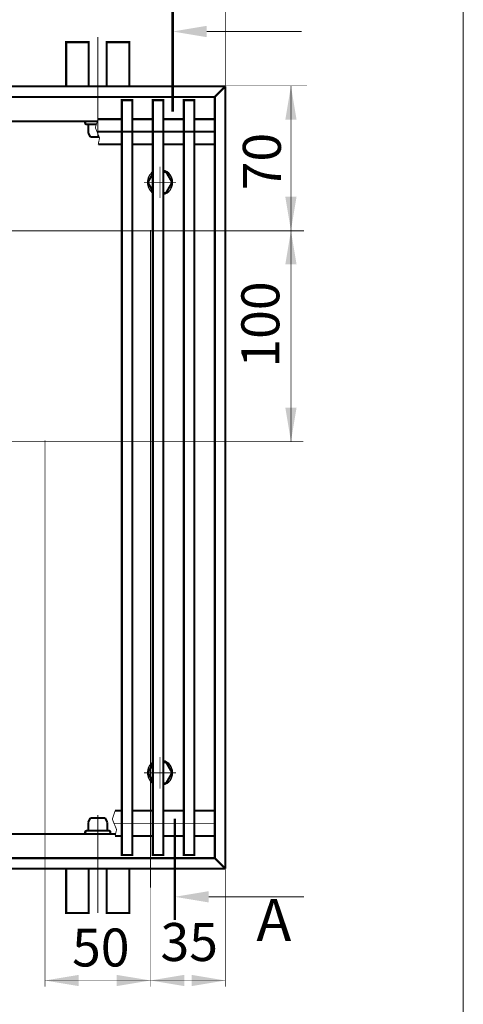
# Model space of a CAD drawing. Extents: x -30349 to -1105, y -28251 to -2139.
# Drawn here: x -22073 to -21968, y -24147 to -23914 of the extents above; entities that cross this region are included whole.
import ezdxf

# ---------------------------------------------------------------- set-up
doc = ezdxf.new("R2010")
doc.units = 0
for name, pattern in [('CENTER2', [28.575, 19.05, -3.175, 3.175, -3.175]), ('gost6', [12, 8, -1.5, 1, -1.5]), ('K5LT_REINFORCED', [0])]:
    doc.linetypes.add(name, pattern=pattern)
doc.layers.get('0').update_dxf_attribs({"linetype": 'CONTINUOUS', "lineweight": 0})
for name, color, linetype, lineweight in [('LAYER0VIEW1', 7, 'CONTINUOUS', 25), ('Контур', 7, 'CONTINUOUS', 30), ('Осевая', 5, 'CENTER2', 13)]:
    doc.layers.add(name, color=color, linetype=linetype, lineweight=lineweight)
doc.layers.add('Корпус', color=7, linetype='CONTINUOUS')
doc.layers.add('Слой1', color=7, linetype='CONTINUOUS')
doc.styles.add('style1', font='times.ttf', dxfattribs={"oblique": 15})

msp = doc.modelspace()

# ---------------------------------------------------------------- linework, layer by layer
msp.add_line((-21968.279, -28132.91), (-21968.279, -21231.764))
msp.add_solid([(-22029.162, -23917.916, 1), (-22037.162, -23916.583, 1), (-22029.162, -23915.249, 1)])
at = {"layer": 'LAYER0VIEW1', "color": 0, "linetype": 'K5LT_REINFORCED', "lineweight": 13, "const_width": 0.6, "elevation": 1}
for points in [[(-22037.162, -23911.567), (-22037.162, -23935.567)], [(-22036.662, -24103.266), (-22036.662, -24127.266)]]:
    msp.add_lwpolyline(points, dxfattribs=at)
at = {"layer": 'Контур'}
msp.add_line((-22027.194, -23993.359, 1), (-22027.194, -24101.359, 1), dxfattribs=at)
at = {"layer": 'Контур', "flags": 128}
for points, const_width, elevation in [([(-22024.694, -23859.906), (-22024.694, -23929.609)], 0.2, 1), ([(-22052.833, -23929.609), (-22052.833, -23919.109), (-22047.444, -23919.109), (-22047.444, -23929.609)], 0.5, -1.007), ([(-22214.56, -23929.609), (-22024.694, -23929.609)], 0.5, 1), ([(-22027.194, -23932.109), (-22024.694, -23929.609)], 0.5, 1), ([(-22024.694, -23929.609), (-22024.694, -24115.109)], 0.5, 1), ([(-22024.694, -23929.37), (-22005.347, -23929.37)], 0.1, 1), ([(-22009.143, -23929.52), (-22009.144, -24013.77)], 0.2, 1), ([(-22214.908, -23932.109), (-22027.194, -23932.109)], 0.5, 1), ([(-22027.194, -23932.109), (-22027.194, -24112.609)], 0.5, 1), ([(-22054.844, -23937.359), (-22049.244, -23937.359)], 0.5, 1), ([(-22046.744, -23937.359), (-22041.894, -23937.359)], 0.5, 1), ([(-22039.394, -23937.359), (-22034.544, -23937.359)], 0.5, 1), ([(-22032.044, -23937.359), (-22027.194, -23937.359)], 0.5, 1), ([(-22214.791, -23937.859), (-22055.013, -23937.859)], 0.5, 1), ([(-22057.566, -23938.609), (-22055.267, -23938.609)], 0.5, 1.5), ([(-22057.194, -23938.859), (-22057.194, -23940.625)], 0.5, 1.5), ([(-22054.844, -23937.359), (-22055.521, -23939.362), (-22054.514, -23941.82), (-22054.844, -23943.359)], 0.2, 1), ([(-22057.194, -23940.625), (-22056.701, -23941.609)], 0.5, 1.5), ([(-22056.701, -23941.609), (-22054.602, -23941.607)], 0.5, 1.5), ([(-22054.944, -23940.359), (-22026.929, -23940.359)], 0.5, 1), ([(-22054.844, -23943.359), (-22049.244, -23943.359)], 0.5, 1), ([(-22046.744, -23943.359), (-22041.894, -23943.359)], 0.5, 1), ([(-22039.394, -23943.359), (-22034.544, -23943.359)], 0.5, 1), ([(-22032.044, -23943.359), (-22027.194, -23943.359)], 0.5, 1), ([(-22041.894, -23954.414), (-22043.081, -23952.359), (-22041.894, -23950.303)], 0.5, 1), ([(-22039.394, -23949.859), (-22038.751, -23949.859), (-22037.308, -23952.359), (-22038.751, -23954.859), (-22039.394, -23954.859)], 0.5, 1), ([(-22041.894, -24090.303), (-22043.081, -24092.359), (-22041.894, -24094.414)], 0.5, 1), ([(-22039.394, -24094.859), (-22038.751, -24094.859), (-22037.308, -24092.359), (-22038.751, -24089.859), (-22039.394, -24089.859)], 0.5, 1), ([(-22057.194, -24104.093), (-22056.701, -24103.109)], 0.5, 1.5), ([(-22056.701, -24103.109), (-22053.186, -24103.113)], 0.5, 1.5), ([(-22052.694, -24104.093), (-22053.188, -24103.109)], 0.5, 1.5), ([(-22050.819, -24101.359), (-22051.496, -24103.361), (-22050.489, -24105.82), (-22050.819, -24107.359)], 0.2, 1), ([(-22050.819, -24101.359), (-22049.244, -24101.359)], 0.5, 1), ([(-22046.744, -24101.359), (-22041.894, -24101.359)], 0.5, 1), ([(-22039.394, -24101.359), (-22034.544, -24101.359)], 0.5, 1), ([(-22032.044, -24101.359), (-22027.194, -24101.359)], 0.5, 1), ([(-22057.194, -24105.859), (-22057.194, -24104.093)], 0.5, 1.5), ([(-22052.694, -24105.859), (-22052.694, -24104.093)], 0.5, 1.5), ([(-22212.93, -24106.859), (-22050.712, -24106.859)], 0.5, 1), ([(-22057.566, -24106.109), (-22052.323, -24106.109)], 0.5, 1.5), ([(-22050.819, -24107.359), (-22049.244, -24107.359)], 0.5, 1), ([(-22046.744, -24107.359), (-22041.894, -24107.359)], 0.5, 1), ([(-22039.394, -24107.359), (-22034.544, -24107.359)], 0.5, 1), ([(-22032.044, -24107.359), (-22027.194, -24107.359)], 0.5, 1), ([(-22211.583, -24112.609), (-22027.194, -24112.609)], 0.5, 1), ([(-22027.194, -24112.609), (-22024.694, -24115.109)], 0.5, 1), ([(-22210.998, -24115.109), (-22024.694, -24115.109)], 0.5, 1), ([(-22052.833, -24115.109), (-22052.833, -24125.609), (-22047.444, -24125.609), (-22047.444, -24115.109)], 0.5, -1.007), ([(-22024.694, -24143.053), (-22024.694, -24114.867)], 0.1, 1), ([(-22067.444, -24143.068), (-22067.444, -24118.242)], 0.1, 1), ([(-22042.444, -24143.068), (-22042.444, -24118.242)], 0.1, 1), ([(-22024.694, -24141.623), (-22067.444, -24141.623)], 0.1, 1)]:
    msp.add_lwpolyline(points, dxfattribs=dict(at, const_width=const_width, elevation=elevation))
at = {"layer": 'Контур', "const_width": 0.5, "flags": 128}
for points, elevation in [([(-22062.444, -23929.609), (-22062.444, -23919.109), (-22057.083, -23919.109), (-22057.083, -23929.477, 0.0154603), (-22057.079, -23929.609, 0.0154603)], -1.007), ([(-22057.566, -23937.859, 0.989423), (-22057.566, -23938.609)], 1.5), ([(-22057.194, -23938.859, 0.4142136), (-22057.444, -23938.609)], 1.5), ([(-22057.566, -24106.109, 0.989423), (-22057.566, -24106.859)], 1.5), ([(-22057.444, -24106.109, 0.4142136), (-22057.194, -24105.859)], 1.5), ([(-22052.694, -24105.859, 0.4142136), (-22052.444, -24106.109)], 1.5), ([(-22052.323, -24106.859, 0.989423), (-22052.323, -24106.109)], 1.5), ([(-22062.444, -24115.109), (-22062.444, -24125.609), (-22057.083, -24125.609), (-22057.083, -24115.241, -0.0154603), (-22057.079, -24115.109, -0.0154603)], -1.007)]:
    msp.add_lwpolyline(points, format="xyb", dxfattribs=dict(at, elevation=elevation))
at = {"layer": 'Контур', "const_width": 0.5, "elevation": 1, "flags": 128}
for points in [[(-22049.244, -24111.859), (-22046.744, -24111.859), (-22046.744, -23932.859), (-22049.244, -23932.859)], [(-22041.894, -24111.859), (-22039.394, -24111.859), (-22039.394, -23932.859), (-22041.894, -23932.859)], [(-22034.544, -24111.859), (-22032.044, -24111.859), (-22032.044, -23932.859), (-22034.544, -23932.859)]]:
    msp.add_lwpolyline(points, close=True, dxfattribs=at)
at = {"layer": 'Контур'}
for centre, start, end in [((-22040.194, -23952.359, 0.75), 124.62685, 235.37315), ((-22040.194, -23952.359, 0.75), 285.50973, 74.49027), ((-22040.194, -24092.359, 0.75), 124.62685, 235.37315), ((-22040.194, -24092.359, 0.75), 285.50973, 74.49027)]:
    msp.add_arc(centre, 2.992, start, end, dxfattribs=at)
for points in [[(-22010.476, -23937.52, 1), (-22007.81, -23937.52, 1), (-22009.143, -23929.52, 1)], [(-22010.478, -23955.782, 1), (-22007.812, -23955.782, 1), (-22009.145, -23963.782, 1)], [(-22010.477, -23971.782, 1), (-22007.81, -23971.782, 1), (-22009.143, -23963.782, 1)], [(-22010.477, -24005.77, 1), (-22007.81, -24005.77, 1), (-22009.144, -24013.77, 1)], [(-22028.662, -24123.115, 1), (-22036.662, -24121.781, 1), (-22028.662, -24120.448, 1)]]:
    msp.add_solid(points, dxfattribs=at)
at = {"layer": 'Корпус', "const_width": 0.3, "elevation": 1, "flags": 128}
for points in [[(-22029.162, -23916.583), (-22006.577, -23916.583)], [(-22028.662, -24121.781), (-22006.077, -24121.781)]]:
    msp.add_lwpolyline(points, dxfattribs=at)
at = {"layer": 'Осевая', "color": 7, "linetype": 'gost6', "const_width": 0.2, "flags": 128}
for points, elevation in [([(-22054.944, -23941.841), (-22054.944, -23917.859)], 1), ([(-22040.194, -23956.095), (-22040.194, -23948.622)], 0.75), ([(-22036.409, -23952.359), (-22043.98, -23952.359)], 0.75), ([(-22094.949, -23963.859), (-22006.045, -23963.859)], 1), ([(-22042.444, -24119.617), (-22042.444, -23963.62)], 1), ([(-22094.949, -24013.859), (-22006.182, -24013.859)], 1), ([(-22067.444, -24118.242), (-22067.444, -24013.564)], 1), ([(-22040.194, -24088.622), (-22040.194, -24096.095)], 0.75), ([(-22036.409, -24092.359), (-22043.98, -24092.359)], 0.75), ([(-22054.944, -24125.609), (-22054.944, -24102.359)], 1), ([(-22051.088, -24104.359), (-22026.929, -24104.359)], 1)]:
    msp.add_lwpolyline(points, dxfattribs=dict(at, elevation=elevation))
at = {"layer": 'Слой1', "color": 0, "linetype": 'Continuous', "lineweight": 30}
for points in [[(-22059.444, -24140.29, 1), (-22059.444, -24142.956, 1), (-22067.444, -24141.623, 1)], [(-22050.444, -24140.29, 1), (-22050.444, -24142.956, 1), (-22042.444, -24141.623, 1)], [(-22034.444, -24140.29, 1), (-22034.444, -24142.956, 1), (-22042.444, -24141.623, 1)], [(-22032.694, -24140.29, 1), (-22032.694, -24142.956, 1), (-22024.694, -24141.623, 1)]]:
    msp.add_solid(points, dxfattribs=at)

# ---------------------------------------------------------------- texts
at = {"lineweight": 30, "attachment_point": 5, "style": 'style1'}
for s, insert, char_height in [('A', (-22013.194, -24128.558, 1), 10), ('35', (-22033.259, -24133.665, 1), 9), ('\\A1;50', (-22054.226, -24133.796, 1), 9)]:
    msp.add_mtext(s, dxfattribs=dict(at, insert=insert, char_height=char_height))
at = {"layer": 'Контур', "char_height": 9, "attachment_point": 5, "rotation": 90, "style": 'style1'}
for s, insert in [('\\A1;70', (-22016.04, -23947.427, 1)), ('\\A1;100', (-22016.396, -23986.066, 1))]:
    msp.add_mtext(s, dxfattribs=dict(at, insert=insert))

doc.saveas('drawing.dxf')
